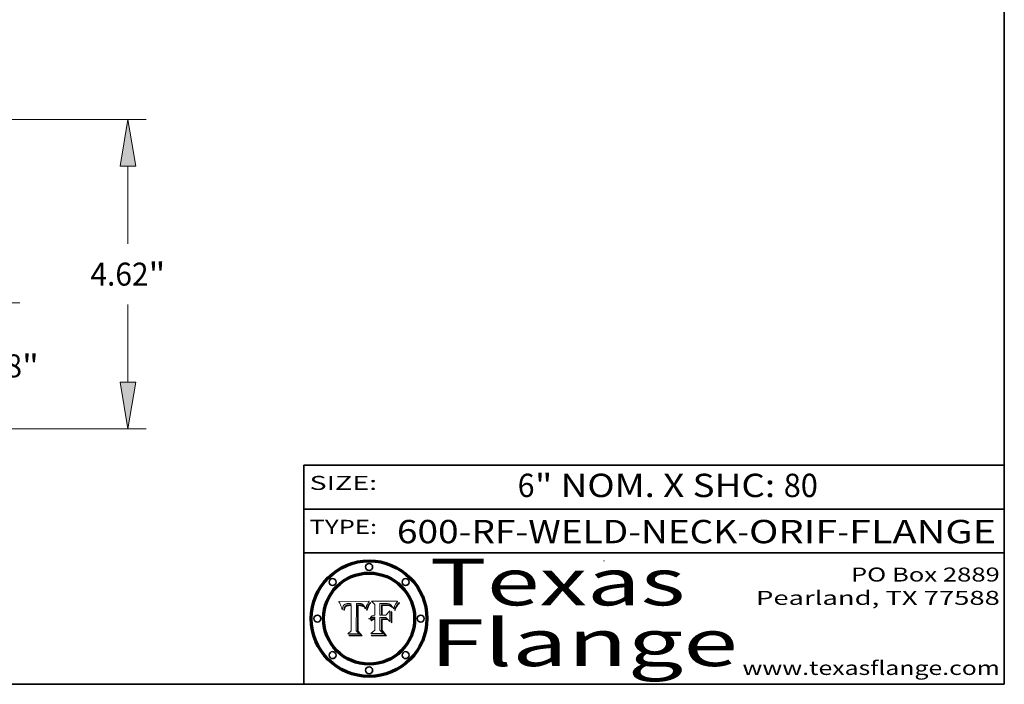
# Model space of a CAD drawing. Extents: x 0 to 10.8, y 0 to 8.2.
# Drawn here: x 6.5 to 10.8, y 0.2 to 3.1 of the extents above; entities that cross this region are included whole.
import ezdxf
from ezdxf.enums import TextEntityAlignment as Align

# ---------------------------------------------------------------- set-up
doc = ezdxf.new("R2010")
doc.units = 0
doc.header["$MEASUREMENT"] = 0
doc.layers.get('0').update_dxf_attribs({"lineweight": 13})
doc.layers.add('1', color=7, linetype='Continuous', lineweight=13)
doc.styles.get("Standard").update_dxf_attribs({"font": 'isocp.shx'})

# ---------------------------------------------------------------- blocks, each defined once
blk = doc.blocks.new('BLOCK1')
at = {"color": 7, "lineweight": 13, "ltscale": 0.03937}
for s, p, p2 in [('600-RF-WELD-NECK', (8.149056, 0.85386), (9.60602, 0.85386)), ('ORIF', (9.656756, 0.85386), (10.03416, 0.85386)), ('FLANGE', (10.084897, 0.85386), (10.714915, 0.85386)), ('-', (9.607544, 0.85386), (9.655232, 0.85386)), ('-', (10.035684, 0.85386), (10.083372, 0.85386))]:
    blk.add_text(s, height=0.1, dxfattribs=at).set_placement(p, p2, align=Align.FIT)
blk = doc.blocks.new('BLOCK2')
at = {"color": 7, "lineweight": 13, "ltscale": 0.03937}
for s, p, p2 in [('6', (8.666054, 1.051579), (8.738309, 1.051579)), ('" NOM. X SHC: ', (8.739832, 1.051579), (9.804009, 1.051579)), ('80', (9.805533, 1.051579), (9.951565, 1.051579))]:
    blk.add_text(s, height=0.1, dxfattribs=at).set_placement(p, p2, align=Align.FIT)
blk = doc.blocks.new('BLOCK3')
at = {"color": 7, "lineweight": 13, "ltscale": 0.03937}
for s, p, p2 in [('PO Box 2889', (10.093103, 0.689966), (10.730818, 0.689966)), ('Pearland, TX 77588', (9.686702, 0.589966), (10.730818, 0.589966)), ('www.texasflange.com', (9.628644, 0.289966), (10.730818, 0.289966))]:
    blk.add_text(s, height=0.06, dxfattribs=at).set_placement(p, p2, align=Align.FIT)
blk = doc.blocks.new('BLOCK4')
at = {"color": 7, "lineweight": 13, "ltscale": 0.03937}
for s, p, p2 in [('Texas', (8.289209, 0.587871), (9.383692, 0.587871)), ('Flange', (8.289209, 0.327871), (9.608945, 0.327871))]:
    blk.add_text(s, height=0.2, dxfattribs=at).set_placement(p, p2, align=Align.FIT)
blk = doc.blocks.new('BLOCK5')
at = {"color": 7, "lineweight": 5, "ltscale": 0.00324}
blk.add_line((8.029831, 0.605292), (7.900255, 0.604209), dxfattribs=at)
at = {"color": 7, "lineweight": 5, "ltscale": 0.000103}
blk.add_line((7.900255, 0.604209), (7.902151, 0.600546), dxfattribs=at)
at = {"color": 7, "lineweight": 5, "ltscale": 0.0001}
blk.add_line((7.902151, 0.600546), (7.903945, 0.596951), dxfattribs=at)
at = {"color": 7, "lineweight": 5, "ltscale": 9.8e-05}
blk.add_line((7.903945, 0.596951), (7.905638, 0.593424), dxfattribs=at)
at = {"color": 7, "lineweight": 5, "ltscale": 9.5e-05}
for p, q in [((7.905638, 0.593424), (7.907229, 0.589967)), ((7.913659, 0.573722), (7.915938, 0.570681))]:
    blk.add_line(p, q, dxfattribs=at)
at = {"color": 7, "lineweight": 5, "ltscale": 4.2e-05}
for p, q in [((7.922751, 0.58988), (7.924063, 0.590958)), ((7.921574, 0.588665), (7.922751, 0.58988)), ((7.925573, 0.574872), (7.926092, 0.57648)), ((7.933397, 0.587925), (7.931839, 0.587279)), ((7.936151, 0.585809), (7.937799, 0.586203)), ((8.00581, 0.589025), (8.006836, 0.587694)), ((8.019684, 0.586917), (8.020426, 0.588405))]:
    blk.add_line(p, q, dxfattribs=at)
at = {"color": 7, "lineweight": 5, "ltscale": 4.4e-05}
for p, q in [((7.924063, 0.590958), (7.92553, 0.591923)), ((8.029019, 0.60375), (8.029831, 0.605292)), ((8.006836, 0.587694), (8.007806, 0.586212)), ((8.018235, 0.583734), (8.018954, 0.58536))]:
    blk.add_line(p, q, dxfattribs=at)
at = {"color": 7, "lineweight": 5, "ltscale": 4.6e-05}
for p, q in [((7.92553, 0.591923), (7.927152, 0.592775)), ((7.924381, 0.579533), (7.923684, 0.577847)), ((8.017528, 0.582038), (8.018235, 0.583734))]:
    blk.add_line(p, q, dxfattribs=at)
at = {"color": 7, "lineweight": 5, "ltscale": 4.8e-05}
for p, q in [((7.927152, 0.592775), (7.92893, 0.593513)), ((7.923684, 0.577847), (7.923073, 0.576006)), ((7.924766, 0.571259), (7.92513, 0.573132)), ((7.939577, 0.586511), (7.941484, 0.58673))]:
    blk.add_line(p, q, dxfattribs=at)
at = {"color": 7, "lineweight": 5, "ltscale": 5.1e-05}
for p, q in [((7.92893, 0.593513), (7.930864, 0.594138)), ((7.944881, 0.595532), (7.946936, 0.595454)), ((7.924478, 0.569252), (7.924766, 0.571259)), ((7.941484, 0.58673), (7.943519, 0.58686)), ((8.015467, 0.576534), (8.016143, 0.578438))]:
    blk.add_line(p, q, dxfattribs=at)
at = {"color": 7, "lineweight": 5, "ltscale": 5.4e-05}
for p, q in [((7.930864, 0.594138), (7.932953, 0.594648)), ((7.949034, 0.595323), (7.951177, 0.595142)), ((7.924266, 0.567111), (7.924478, 0.569252)), ((7.943519, 0.58686), (7.945682, 0.586905)), ((8.014147, 0.572519), (8.014802, 0.574562))]:
    blk.add_line(p, q, dxfattribs=at)
at = {"color": 7, "lineweight": 5, "ltscale": 5.7e-05}
for p, q in [((7.932953, 0.594648), (7.9352, 0.595046)), ((7.943286, 0.589667), (7.941029, 0.589518)), ((8.012525, 0.574142), (8.014147, 0.572519))]:
    blk.add_line(p, q, dxfattribs=at)
at = {"color": 7, "lineweight": 5, "ltscale": 6e-05}
for p, q in [((7.9352, 0.595046), (7.9376, 0.595331)), ((7.945682, 0.589716), (7.943286, 0.589667))]:
    blk.add_line(p, q, dxfattribs=at)
at = {"color": 7, "lineweight": 5, "ltscale": 6.4e-05}
blk.add_line((7.9376, 0.595331), (7.940158, 0.5955), dxfattribs=at)
at = {"color": 7, "lineweight": 5, "ltscale": 6.8e-05}
blk.add_line((7.940158, 0.5955), (7.94287, 0.595557), dxfattribs=at)
at = {"color": 7, "lineweight": 5, "ltscale": 5e-05}
for p, q in [((7.94287, 0.595557), (7.944881, 0.595532)), ((7.917966, 0.58224), (7.918703, 0.584081)), ((7.938912, 0.589269), (7.936934, 0.588921)), ((8.008726, 0.584579), (8.009591, 0.582795))]:
    blk.add_line(p, q, dxfattribs=at)
at = {"color": 7, "lineweight": 5, "ltscale": 5.3e-05}
for p, q in [((7.946936, 0.595454), (7.949034, 0.595323)), ((7.941029, 0.589518), (7.938912, 0.589269)), ((8.009591, 0.582795), (8.010404, 0.580859))]:
    blk.add_line(p, q, dxfattribs=at)
at = {"color": 7, "lineweight": 5, "ltscale": 5.5e-05}
for p, q in [((7.951177, 0.595142), (7.953361, 0.594908)), ((7.988236, 0.595943), (7.990431, 0.595799)), ((7.916824, 0.578087), (7.917339, 0.580242)), ((7.922543, 0.574013), (7.922096, 0.571866))]:
    blk.add_line(p, q, dxfattribs=at)
at = {"color": 7, "lineweight": 5, "ltscale": 0.000136}
blk.add_line((7.953361, 0.594908), (7.952171, 0.589608), dxfattribs=at)
at = {"color": 7, "lineweight": 5, "ltscale": 0.002931}
blk.add_line((7.974885, 0.478313), (7.976183, 0.595557), dxfattribs=at)
at = {"color": 7, "lineweight": 5, "ltscale": 4.9e-05}
for p, q in [((7.976183, 0.595557), (7.97813, 0.595713)), ((7.97813, 0.595713), (7.980077, 0.595835)), ((7.980077, 0.595835), (7.982024, 0.59592)), ((7.982024, 0.59592), (7.983971, 0.595973)), ((7.983971, 0.595973), (7.985918, 0.595991)), ((7.992506, 0.595562), (7.994457, 0.595229)), ((8.016143, 0.578438), (8.01683, 0.580272))]:
    blk.add_line(p, q, dxfattribs=at)
at = {"color": 7, "lineweight": 5, "ltscale": 5.8e-05}
for p, q in [((7.985918, 0.595991), (7.988236, 0.595943)), ((7.922096, 0.571866), (7.921734, 0.569565))]:
    blk.add_line(p, q, dxfattribs=at)
at = {"color": 7, "lineweight": 5, "ltscale": 5.2e-05}
for p, q in [((7.990431, 0.595799), (7.992506, 0.595562)), ((7.917339, 0.580242), (7.917966, 0.58224)), ((7.923073, 0.576006), (7.922543, 0.574013)), ((8.014802, 0.574562), (8.015467, 0.576534))]:
    blk.add_line(p, q, dxfattribs=at)
at = {"color": 7, "lineweight": 5, "ltscale": 4.7e-05}
for p, q in [((7.994457, 0.595229), (7.996287, 0.5948)), ((7.918703, 0.584081), (7.919549, 0.585767)), ((7.936934, 0.588921), (7.935095, 0.588473)), ((8.007806, 0.586212), (8.008726, 0.584579)), ((8.01683, 0.580272), (8.017528, 0.582038))]:
    blk.add_line(p, q, dxfattribs=at)
at = {"color": 7, "lineweight": 5, "ltscale": 4.5e-05}
for p, q in [((7.996287, 0.5948), (7.997995, 0.594276)), ((7.919549, 0.585767), (7.920506, 0.587294)), ((7.92513, 0.573132), (7.925573, 0.574872)), ((7.935095, 0.588473), (7.933397, 0.587925)), ((7.937799, 0.586203), (7.939577, 0.586511))]:
    blk.add_line(p, q, dxfattribs=at)
at = {"color": 7, "lineweight": 5, "ltscale": 4.3e-05}
for p, q in [((7.997995, 0.594276), (7.99958, 0.593658)), ((7.920506, 0.587294), (7.921574, 0.588665)), ((7.92516, 0.581064), (7.924381, 0.579533)), ((8.018954, 0.58536), (8.019684, 0.586917))]:
    blk.add_line(p, q, dxfattribs=at)
at = {"color": 7, "lineweight": 5, "ltscale": 4.1e-05}
for p, q in [((7.99958, 0.593658), (8.001043, 0.592944)), ((7.926023, 0.582444), (7.92516, 0.581064))]:
    blk.add_line(p, q, dxfattribs=at)
at = {"color": 7, "lineweight": 5, "ltscale": 3.9e-05}
for p, q in [((8.001043, 0.592944), (8.002384, 0.592136)), ((7.926968, 0.58367), (7.926023, 0.582444))]:
    blk.add_line(p, q, dxfattribs=at)
at = {"color": 7, "lineweight": 5, "ltscale": 3.8e-05}
for p, q in [((8.002384, 0.592136), (8.003601, 0.591231)), ((8.003601, 0.591231), (8.004733, 0.590204)), ((7.930418, 0.586532), (7.929138, 0.585687)), ((7.93324, 0.584759), (7.93463, 0.585327))]:
    blk.add_line(p, q, dxfattribs=at)
at = {"color": 7, "lineweight": 5, "ltscale": 0.0004}
blk.add_line((8.021177, 0.589826), (8.029019, 0.60375), dxfattribs=at)
at = {"color": 7, "lineweight": 5, "ltscale": 9.3e-05}
blk.add_line((7.907229, 0.589967), (7.908719, 0.58658), dxfattribs=at)
at = {"color": 7, "lineweight": 5, "ltscale": 9e-05}
blk.add_line((7.908719, 0.58658), (7.910106, 0.583262), dxfattribs=at)
at = {"color": 7, "lineweight": 5, "ltscale": 8.7e-05}
blk.add_line((7.910106, 0.583262), (7.911392, 0.580013), dxfattribs=at)
at = {"color": 7, "lineweight": 5, "ltscale": 8.5e-05}
blk.add_line((7.911392, 0.580013), (7.912577, 0.576833), dxfattribs=at)
at = {"color": 7, "lineweight": 5, "ltscale": 8.2e-05}
blk.add_line((7.912577, 0.576833), (7.913659, 0.573722), dxfattribs=at)
at = {"color": 7, "lineweight": 5, "ltscale": 6.6e-05}
blk.add_line((7.915938, 0.570681), (7.916123, 0.573306), dxfattribs=at)
at = {"color": 7, "lineweight": 5, "ltscale": 6.2e-05}
for p, q in [((7.916123, 0.573306), (7.916418, 0.575775)), ((7.921734, 0.569565), (7.921454, 0.567111)), ((8.011871, 0.576531), (8.012525, 0.574142))]:
    blk.add_line(p, q, dxfattribs=at)
at = {"color": 7, "lineweight": 5, "ltscale": 5.9e-05}
for p, q in [((7.916418, 0.575775), (7.916824, 0.578087)), ((8.011163, 0.578771), (8.011871, 0.576531))]:
    blk.add_line(p, q, dxfattribs=at)
at = {"color": 7, "lineweight": 5, "ltscale": 7e-05}
blk.add_line((7.921454, 0.567111), (7.924266, 0.567111), dxfattribs=at)
at = {"color": 7, "lineweight": 5, "ltscale": 7.7e-05}
blk.add_line((7.926092, 0.57648), (7.92736, 0.579297), dxfattribs=at)
at = {"color": 7, "lineweight": 5, "ltscale": 7.4e-05}
blk.add_line((7.929138, 0.585687), (7.926968, 0.58367), dxfattribs=at)
at = {"color": 7, "lineweight": 5, "ltscale": 6.9e-05}
for p, q in [((7.92736, 0.579297), (7.928935, 0.581582)), ((7.930843, 0.583356), (7.93324, 0.584759))]:
    blk.add_line(p, q, dxfattribs=at)
at = {"color": 7, "lineweight": 5, "ltscale": 6.5e-05}
blk.add_line((7.928935, 0.581582), (7.930843, 0.583356), dxfattribs=at)
at = {"color": 7, "lineweight": 5, "ltscale": 4e-05}
for p, q in [((7.931839, 0.587279), (7.930418, 0.586532)), ((7.93463, 0.585327), (7.936151, 0.585809)), ((8.004733, 0.590204), (8.00581, 0.589025)), ((8.020426, 0.588405), (8.021177, 0.589826))]:
    blk.add_line(p, q, dxfattribs=at)
at = {"color": 7, "lineweight": 5, "ltscale": 0.000162}
blk.add_line((7.952171, 0.589608), (7.945682, 0.589716), dxfattribs=at)
at = {"color": 7, "lineweight": 5, "ltscale": 0.000192}
blk.add_line((7.945682, 0.586905), (7.953361, 0.586796), dxfattribs=at)
at = {"color": 7, "lineweight": 5, "ltscale": 0.00269}
blk.add_line((7.953361, 0.586796), (7.953361, 0.479178), dxfattribs=at)
at = {"color": 7, "lineweight": 5, "ltscale": 5.6e-05}
blk.add_line((8.010404, 0.580859), (8.011163, 0.578771), dxfattribs=at)
at = {"color": 7, "lineweight": 5, "ltscale": 0.000493}
blk.add_line((7.953361, 0.479178), (7.93822, 0.466523), dxfattribs=at)
at = {"color": 7, "lineweight": 5, "ltscale": 0.001236}
blk.add_line((7.93822, 0.466523), (7.987647, 0.466523), dxfattribs=at)
at = {"color": 7, "lineweight": 5, "ltscale": 0.000434}
blk.add_line((7.987647, 0.466523), (7.974885, 0.478313), dxfattribs=at)
blk = doc.blocks.new('BLOCK6')
at = {"color": 7, "lineweight": 5, "ltscale": 0.000505}
blk.add_line((8.03978, 0.605292), (8.054382, 0.591339), dxfattribs=at)
at = {"color": 7, "lineweight": 5, "ltscale": 0.002807}
blk.add_line((8.152051, 0.605292), (8.03978, 0.605292), dxfattribs=at)
at = {"color": 7, "lineweight": 5, "ltscale": 0.001141}
blk.add_line((8.054382, 0.591339), (8.054382, 0.545696), dxfattribs=at)
at = {"color": 7, "lineweight": 5, "ltscale": 0.001265}
blk.add_line((8.076014, 0.545696), (8.076014, 0.596315), dxfattribs=at)
at = {"color": 7, "lineweight": 5, "ltscale": 0.0001}
blk.add_line((8.076014, 0.596315), (8.080016, 0.596207), dxfattribs=at)
at = {"color": 7, "lineweight": 5, "ltscale": 0.000262}
blk.add_line((8.080016, 0.596207), (8.090507, 0.596099), dxfattribs=at)
at = {"color": 7, "lineweight": 5, "ltscale": 7.8e-05}
for p, q in [((8.085749, 0.590474), (8.082612, 0.590366)), ((8.117954, 0.587933), (8.115029, 0.588965))]:
    blk.add_line(p, q, dxfattribs=at)
at = {"color": 7, "lineweight": 5, "ltscale": 0.001117}
blk.add_line((8.082612, 0.590366), (8.082612, 0.545696), dxfattribs=at)
at = {"color": 7, "lineweight": 5, "ltscale": 6.8e-05}
for p, q in [((8.088465, 0.590591), (8.085749, 0.590474)), ((8.122807, 0.58518), (8.120546, 0.586671))]:
    blk.add_line(p, q, dxfattribs=at)
at = {"color": 7, "lineweight": 5, "ltscale": 7e-05}
for p, q in [((8.091251, 0.590682), (8.088465, 0.590591)), ((8.130044, 0.580736), (8.131463, 0.578313))]:
    blk.add_line(p, q, dxfattribs=at)
at = {"color": 7, "lineweight": 5, "ltscale": 0.000154}
blk.add_line((8.090507, 0.596099), (8.096672, 0.596207), dxfattribs=at)
at = {"color": 7, "lineweight": 5, "ltscale": 7.1e-05}
for p, q in [((8.094107, 0.590747), (8.091251, 0.590682)), ((8.102909, 0.596033), (8.10574, 0.595817)), ((8.113329, 0.586844), (8.116087, 0.586202)), ((8.140617, 0.587735), (8.14189, 0.590261))]:
    blk.add_line(p, q, dxfattribs=at)
at = {"color": 7, "lineweight": 5, "ltscale": 7.3e-05}
blk.add_line((8.097032, 0.590786), (8.094107, 0.590747), dxfattribs=at)
at = {"color": 7, "lineweight": 5, "ltscale": 8e-05}
for p, q in [((8.096672, 0.596207), (8.099887, 0.596163)), ((8.054382, 0.545696), (8.051189, 0.545309))]:
    blk.add_line(p, q, dxfattribs=at)
at = {"color": 7, "lineweight": 5, "ltscale": 7.5e-05}
for p, q in [((8.100026, 0.590798), (8.097032, 0.590786)), ((8.131463, 0.578313), (8.132887, 0.575682))]:
    blk.add_line(p, q, dxfattribs=at)
at = {"color": 7, "lineweight": 5, "ltscale": 7.6e-05}
for p, q in [((8.099887, 0.596163), (8.102909, 0.596033)), ((8.051189, 0.545309), (8.048231, 0.544665))]:
    blk.add_line(p, q, dxfattribs=at)
at = {"color": 7, "lineweight": 5, "ltscale": 0.000106}
blk.add_line((8.104273, 0.590684), (8.100026, 0.590798), dxfattribs=at)
at = {"color": 7, "lineweight": 5, "ltscale": 9.8e-05}
blk.add_line((8.108189, 0.59034), (8.104273, 0.590684), dxfattribs=at)
at = {"color": 7, "lineweight": 5, "ltscale": 6.6e-05}
for p, q in [((8.10574, 0.595817), (8.108379, 0.595514)), ((8.118538, 0.585356), (8.120915, 0.584246)), ((8.128628, 0.582951), (8.130044, 0.580736)), ((8.03873, 0.539544), (8.036938, 0.537626)), ((8.040755, 0.541208), (8.03873, 0.539544))]:
    blk.add_line(p, q, dxfattribs=at)
at = {"color": 7, "lineweight": 5, "ltscale": 9.1e-05}
blk.add_line((8.111775, 0.589767), (8.108189, 0.59034), dxfattribs=at)
at = {"color": 7, "lineweight": 5, "ltscale": 6.2e-05}
blk.add_line((8.108379, 0.595514), (8.110827, 0.595125), dxfattribs=at)
at = {"color": 7, "lineweight": 5, "ltscale": 5.8e-05}
for p, q in [((8.110827, 0.595125), (8.113085, 0.594648)), ((8.090491, 0.587792), (8.092805, 0.5879)), ((8.134311, 0.572844), (8.135177, 0.575007))]:
    blk.add_line(p, q, dxfattribs=at)
at = {"color": 7, "lineweight": 5, "ltscale": 5.4e-05}
for p, q in [((8.113085, 0.594648), (8.11515, 0.594086)), ((8.150747, 0.603555), (8.152051, 0.605292)), ((8.033725, 0.528606), (8.035222, 0.530168))]:
    blk.add_line(p, q, dxfattribs=at)
at = {"color": 7, "lineweight": 5, "ltscale": 5e-05}
for p, q in [((8.11515, 0.594086), (8.117024, 0.593438)), ((8.106191, 0.5877), (8.108179, 0.58754)), ((8.049152, 0.536744), (8.051138, 0.536826))]:
    blk.add_line(p, q, dxfattribs=at)
at = {"color": 7, "lineweight": 5, "ltscale": 4.6e-05}
for p, q in [((8.117024, 0.593438), (8.118707, 0.592701)), ((8.121594, 0.59091), (8.122994, 0.589734)), ((8.1473, 0.598802), (8.148372, 0.600311)), ((8.138474, 0.583019), (8.13922, 0.584714)), ((8.039021, 0.52592), (8.037725, 0.524604)), ((8.048522, 0.530904), (8.046733, 0.53042))]:
    blk.add_line(p, q, dxfattribs=at)
at = {"color": 7, "lineweight": 5, "ltscale": 4.3e-05}
for p, q in [((8.118707, 0.592701), (8.120198, 0.591881)), ((8.120198, 0.591881), (8.121594, 0.59091)), ((8.110031, 0.587343), (8.111747, 0.587112)), ((8.13922, 0.584714), (8.139935, 0.586286))]:
    blk.add_line(p, q, dxfattribs=at)
at = {"color": 7, "lineweight": 5, "ltscale": 6.1e-05}
for p, q in [((8.14189, 0.590261), (8.143089, 0.592394)), ((8.127215, 0.584958), (8.128628, 0.582951))]:
    blk.add_line(p, q, dxfattribs=at)
at = {"color": 7, "lineweight": 5, "ltscale": 6.9e-05}
for p, q in [((8.143089, 0.592394), (8.144543, 0.594729)), ((8.123219, 0.582873), (8.125449, 0.581235)), ((8.03538, 0.535451), (8.034058, 0.533022)), ((8.045504, 0.543768), (8.043013, 0.542615))]:
    blk.add_line(p, q, dxfattribs=at)
at = {"color": 7, "lineweight": 5, "ltscale": 3.8e-05}
blk.add_line((8.144543, 0.594729), (8.145386, 0.596012), dxfattribs=at)
at = {"color": 7, "lineweight": 5, "ltscale": 4.1e-05}
for p, q in [((8.145386, 0.596012), (8.146304, 0.597369)), ((8.042372, 0.524592), (8.04373, 0.525533)), ((8.04373, 0.525533), (8.045129, 0.526349)), ((8.051138, 0.536826), (8.052773, 0.536748)), ((8.052737, 0.528543), (8.054382, 0.528606))]:
    blk.add_line(p, q, dxfattribs=at)
at = {"color": 7, "lineweight": 5, "ltscale": 4.4e-05}
for p, q in [((8.146304, 0.597369), (8.1473, 0.598802)), ((8.03978, 0.522333), (8.041057, 0.523526))]:
    blk.add_line(p, q, dxfattribs=at)
at = {"color": 7, "lineweight": 5, "ltscale": 4.9e-05}
for p, q in [((8.148372, 0.600311), (8.149522, 0.601895)), ((8.094938, 0.587964), (8.09689, 0.587987)), ((8.122994, 0.589734), (8.124398, 0.58835)), ((8.137697, 0.581201), (8.138474, 0.583019)), ((8.038381, 0.532799), (8.04004, 0.533868)), ((8.047222, 0.536498), (8.049152, 0.536744)), ((8.052347, 0.531458), (8.050394, 0.531249))]:
    blk.add_line(p, q, dxfattribs=at)
at = {"color": 7, "lineweight": 5, "ltscale": 5.2e-05}
for p, q in [((8.149522, 0.601895), (8.150747, 0.603555)), ((8.035222, 0.530168), (8.036774, 0.531566))]:
    blk.add_line(p, q, dxfattribs=at)
at = {"color": 7, "lineweight": 5, "ltscale": 6.7e-05}
for p, q in [((8.085316, 0.587445), (8.087994, 0.58764)), ((8.120915, 0.584246), (8.123219, 0.582873)), ((8.036938, 0.537626), (8.03538, 0.535451)), ((8.043013, 0.542615), (8.040755, 0.541208))]:
    blk.add_line(p, q, dxfattribs=at)
at = {"color": 7, "lineweight": 5, "ltscale": 0.001044}
blk.add_line((8.085316, 0.545696), (8.085316, 0.587445), dxfattribs=at)
at = {"color": 7, "lineweight": 5, "ltscale": 6.3e-05}
for p, q in [((8.087994, 0.58764), (8.090491, 0.587792)), ((8.09689, 0.587987), (8.099417, 0.587969)), ((8.126338, 0.581511), (8.124737, 0.583461)), ((8.127607, 0.579333), (8.126338, 0.581511))]:
    blk.add_line(p, q, dxfattribs=at)
at = {"color": 7, "lineweight": 5, "ltscale": 5.3e-05}
for p, q in [((8.092805, 0.5879), (8.094938, 0.587964)), ((8.104068, 0.587826), (8.106191, 0.5877)), ((8.124398, 0.58835), (8.125804, 0.586758)), ((8.136889, 0.57926), (8.137697, 0.581201))]:
    blk.add_line(p, q, dxfattribs=at)
at = {"color": 7, "lineweight": 5, "ltscale": 6e-05}
blk.add_line((8.099417, 0.587969), (8.101811, 0.587915), dxfattribs=at)
at = {"color": 7, "lineweight": 5, "ltscale": 0.000629}
blk.add_line((8.118953, 0.563975), (8.101647, 0.545696), dxfattribs=at)
at = {"color": 7, "lineweight": 5, "ltscale": 5.6e-05}
for p, q in [((8.101811, 0.587915), (8.104068, 0.587826)), ((8.136049, 0.577196), (8.136889, 0.57926))]:
    blk.add_line(p, q, dxfattribs=at)
at = {"color": 7, "lineweight": 5, "ltscale": 4.7e-05}
for p, q in [((8.108179, 0.58754), (8.110031, 0.587343)), ((8.032967, 0.530337), (8.033725, 0.528606))]:
    blk.add_line(p, q, dxfattribs=at)
at = {"color": 7, "lineweight": 5, "ltscale": 4e-05}
for p, q in [((8.111747, 0.587112), (8.113329, 0.586844)), ((8.139935, 0.586286), (8.140617, 0.587735)), ((8.045129, 0.526349), (8.046567, 0.527039)), ((8.046567, 0.527039), (8.048048, 0.527603)), ((8.048048, 0.527603), (8.049571, 0.528042)), ((8.049571, 0.528042), (8.051134, 0.528356)), ((8.051134, 0.528356), (8.052737, 0.528543)), ((8.052773, 0.536748), (8.054382, 0.53661))]:
    blk.add_line(p, q, dxfattribs=at)
at = {"color": 7, "lineweight": 5, "ltscale": 8.4e-05}
blk.add_line((8.115029, 0.588965), (8.111775, 0.589767), dxfattribs=at)
at = {"color": 7, "lineweight": 5, "ltscale": 6.5e-05}
for p, q in [((8.116087, 0.586202), (8.118538, 0.585356)), ((8.124737, 0.583461), (8.122807, 0.58518))]:
    blk.add_line(p, q, dxfattribs=at)
at = {"color": 7, "lineweight": 5, "ltscale": 7.2e-05}
for p, q in [((8.120546, 0.586671), (8.117954, 0.587933)), ((8.125449, 0.581235), (8.127607, 0.579333)), ((8.034058, 0.533022), (8.032967, 0.530337)), ((8.048231, 0.544665), (8.045504, 0.543768))]:
    blk.add_line(p, q, dxfattribs=at)
at = {"color": 7, "lineweight": 5, "ltscale": 0.001133}
blk.add_line((8.118953, 0.518655), (8.118953, 0.563975), dxfattribs=at)
at = {"color": 7, "lineweight": 5, "ltscale": 5.7e-05}
blk.add_line((8.125804, 0.586758), (8.127215, 0.584958), dxfattribs=at)
at = {"color": 7, "lineweight": 5, "ltscale": 7.9e-05}
blk.add_line((8.132887, 0.575682), (8.134311, 0.572844), dxfattribs=at)
at = {"color": 7, "lineweight": 5, "ltscale": 5.9e-05}
blk.add_line((8.135177, 0.575007), (8.136049, 0.577196), dxfattribs=at)
at = {"color": 7, "lineweight": 5, "ltscale": 5.1e-05}
for p, q in [((8.036774, 0.531566), (8.038381, 0.532799)), ((8.054382, 0.531527), (8.052347, 0.531458))]:
    blk.add_line(p, q, dxfattribs=at)
at = {"color": 7, "lineweight": 5, "ltscale": 7.7e-05}
blk.add_line((8.037725, 0.524604), (8.03978, 0.522333), dxfattribs=at)
at = {"color": 7, "lineweight": 5, "ltscale": 4.5e-05}
for p, q in [((8.0404, 0.527097), (8.039021, 0.52592)), ((8.041859, 0.528135), (8.0404, 0.527097)), ((8.043403, 0.529035), (8.041859, 0.528135)), ((8.045027, 0.529796), (8.043403, 0.529035)), ((8.046733, 0.53042), (8.045027, 0.529796))]:
    blk.add_line(p, q, dxfattribs=at)
at = {"color": 7, "lineweight": 5, "ltscale": 4.8e-05}
for p, q in [((8.04004, 0.533868), (8.041754, 0.534771)), ((8.041754, 0.534771), (8.043522, 0.535512)), ((8.043522, 0.535512), (8.045345, 0.536087)), ((8.045345, 0.536087), (8.047222, 0.536498)), ((8.050394, 0.531249), (8.048522, 0.530904))]:
    blk.add_line(p, q, dxfattribs=at)
at = {"color": 7, "lineweight": 5, "ltscale": 4.2e-05}
blk.add_line((8.041057, 0.523526), (8.042372, 0.524592), dxfattribs=at)
at = {"color": 7, "lineweight": 5, "ltscale": 0.000127}
blk.add_line((8.054382, 0.53661), (8.054382, 0.531527), dxfattribs=at)
at = {"color": 7, "lineweight": 5, "ltscale": 0.001163}
blk.add_line((8.054382, 0.528606), (8.054382, 0.482097), dxfattribs=at)
at = {"color": 7, "lineweight": 5, "ltscale": 0.000165}
blk.add_line((8.082612, 0.545696), (8.076014, 0.545696), dxfattribs=at)
at = {"color": 7, "lineweight": 5, "ltscale": 0.001363}
blk.add_line((8.076014, 0.482097), (8.076014, 0.53661), dxfattribs=at)
at = {"color": 7, "lineweight": 5, "ltscale": 0.000619}
blk.add_line((8.076014, 0.53661), (8.100782, 0.53661), dxfattribs=at)
at = {"color": 7, "lineweight": 5, "ltscale": 0.000408}
blk.add_line((8.101647, 0.545696), (8.085316, 0.545696), dxfattribs=at)
at = {"color": 7, "lineweight": 5, "ltscale": 0.000639}
blk.add_line((8.100782, 0.53661), (8.118953, 0.518655), dxfattribs=at)
at = {"color": 7, "lineweight": 5, "ltscale": 0.000564}
blk.add_line((8.054382, 0.482097), (8.036753, 0.468038), dxfattribs=at)
at = {"color": 7, "lineweight": 5, "ltscale": 0.001328}
blk.add_line((8.036753, 0.468038), (8.089859, 0.468038), dxfattribs=at)
at = {"color": 7, "lineweight": 5, "ltscale": 0.000493}
blk.add_line((8.089859, 0.468038), (8.076014, 0.482097), dxfattribs=at)
blk = doc.blocks.new('BLOCK23')
at = {"color": 7, "lineweight": 13, "ltscale": 0.010029}
for p, q in [((10.449989, 2.827893), (10.449989, 3.22906)), ((10.449989, -0.84906), (10.449989, -0.447893))]:
    blk.add_line(p, q, dxfattribs=at)
at = {"color": 7, "lineweight": 13, "ltscale": 0.03937}
for p, q in [((7.274765, 2.13), (10.724754, 2.13)), ((7.274765, 0.25), (10.724754, 0.25))]:
    blk.add_line(p, q, dxfattribs=at)
for points in [[(10.333674, 2.827893), (10.449989, 2.13), (10.566304, 2.827893)], [(10.566304, -0.447893), (10.449989, 0.25), (10.333674, -0.447893)]]:
    blk.add_lwpolyline(points, close=True, dxfattribs=at)
for points in [[(10.333674, 2.827893), (10.449989, 2.13), (10.333674, 2.827893), (10.566304, 2.827893)], [(10.566304, -0.447893), (10.449989, 0.25), (10.566304, -0.447893), (10.333674, -0.447893)]]:
    blk.add_solid(points, dxfattribs=at)
for s, p, p2 in [('1.88', (9.889771, 1.018272), (10.758338, 1.018272)), ('"', (10.758338, 1.018272), (11.010206, 1.018272))]:
    blk.add_text(s, height=0.343456, dxfattribs=at).set_placement(p, p2, align=Align.FIT)
blk = doc.blocks.new('BLOCK24')
at = {"color": 7, "lineweight": 13, "ltscale": 0.03937}
for p, q in [((3.234005, 4.87), (12.615979, 4.87)), ((12.341214, 3.010889), (12.341214, 4.172106)), ((12.341214, 0.947893), (12.341214, 2.109111)), ((7.274765, 0.25), (12.615979, 0.25))]:
    blk.add_line(p, q, dxfattribs=at)
for points in [[(12.457529, 4.172106), (12.341214, 4.87), (12.224898, 4.172106)], [(12.224898, 0.947893), (12.341214, 0.25), (12.457529, 0.947893)]]:
    blk.add_lwpolyline(points, close=True, dxfattribs=at)
for points in [[(12.457529, 4.172106), (12.341214, 4.87), (12.457529, 4.172106), (12.224898, 4.172106)], [(12.224898, 0.947893), (12.341214, 0.25), (12.224898, 0.947893), (12.457529, 0.947893)]]:
    blk.add_solid(points, dxfattribs=at)
for s, p, p2 in [('4.62', (11.780997, 2.388272), (12.649564, 2.388272)), ('"', (12.649564, 2.388272), (12.901432, 2.388272))]:
    blk.add_text(s, height=0.343456, dxfattribs=at).set_placement(p, p2, align=Align.FIT)

msp = doc.modelspace()

# ---------------------------------------------------------------- linework, layer by layer
at = {"color": 7, "lineweight": 13, "ltscale": 0.03937}
for points in [[(8.0298, 0.6053), (8.029, 0.6038), (8.0212, 0.5898), (8.0204, 0.5884), (8.0197, 0.5869), (8.019, 0.5854), (8.0182, 0.5837), (8.0175, 0.582), (8.0168, 0.5803), (8.0161, 0.5784), (8.0155, 0.5765), (8.0148, 0.5746), (8.0141, 0.5725), (8.0125, 0.5741), (8.0119, 0.5765), (8.0112, 0.5788), (8.0104, 0.5809), (8.0096, 0.5828), (8.0087, 0.5846), (8.0078, 0.5862), (8.0068, 0.5877), (8.0058, 0.589), (8.0047, 0.5902), (8.0036, 0.5912), (8.0024, 0.5921), (8.001, 0.5929), (7.9996, 0.5937), (7.998, 0.5943), (7.9963, 0.5948), (7.9945, 0.5952), (7.9925, 0.5956), (7.9904, 0.5958), (7.9882, 0.5959), (7.9859, 0.596), (7.984, 0.596), (7.982, 0.5959), (7.9801, 0.5958), (7.9781, 0.5957), (7.9762, 0.5956), (7.9749, 0.4783), (7.9876, 0.4665), (7.9382, 0.4665), (7.9534, 0.4792), (7.9534, 0.5868), (7.9457, 0.5869), (7.9435, 0.5869), (7.9415, 0.5867), (7.9396, 0.5865), (7.9378, 0.5862), (7.9362, 0.5858), (7.9346, 0.5853), (7.9332, 0.5848), (7.9308, 0.5834), (7.9289, 0.5816), (7.9274, 0.5793), (7.9261, 0.5765), (7.9256, 0.5749), (7.9251, 0.5731), (7.9248, 0.5713), (7.9245, 0.5693), (7.9243, 0.5671), (7.9215, 0.5671), (7.9217, 0.5696), (7.9221, 0.5719), (7.9225, 0.574), (7.9231, 0.576), (7.9237, 0.5778), (7.9244, 0.5795), (7.9252, 0.5811), (7.926, 0.5824), (7.927, 0.5837), (7.9291, 0.5857), (7.9304, 0.5865), (7.9318, 0.5873), (7.9334, 0.5879), (7.9351, 0.5885), (7.9369, 0.5889), (7.9389, 0.5893), (7.941, 0.5895), (7.9433, 0.5897), (7.9457, 0.5897), (7.9522, 0.5896), (7.9534, 0.5949), (7.9512, 0.5951), (7.949, 0.5953), (7.9469, 0.5955), (7.9449, 0.5955), (7.9429, 0.5956), (7.9402, 0.5955), (7.9376, 0.5953), (7.9352, 0.595), (7.933, 0.5946), (7.9309, 0.5941), (7.9289, 0.5935), (7.9272, 0.5928), (7.9255, 0.5919), (7.9241, 0.591), (7.9228, 0.5899), (7.9216, 0.5887), (7.9205, 0.5873), (7.9195, 0.5858), (7.9187, 0.5841), (7.918, 0.5822), (7.9173, 0.5802), (7.9168, 0.5781), (7.9164, 0.5758), (7.9161, 0.5733), (7.9159, 0.5707), (7.9137, 0.5737), (7.9126, 0.5768), (7.9114, 0.58), (7.9101, 0.5833), (7.9087, 0.5866), (7.9072, 0.59), (7.9056, 0.5934), (7.9039, 0.597), (7.9022, 0.6005), (7.9003, 0.6042)], [(8.0366, 0.5985), (8.0351, 0.5964), (8.0336, 0.5942), (8.0321, 0.5916), (8.0306, 0.5889), (8.029, 0.5858), (8.0274, 0.5825), (8.0258, 0.579), (8.0242, 0.5752), (8.0226, 0.5712), (8.021, 0.5669), (8.0181, 0.5679), (8.0201, 0.5732), (8.0217, 0.5773), (8.0232, 0.581), (8.0248, 0.5846), (8.0263, 0.5878), (8.0279, 0.5908), (8.0294, 0.5935), (8.0309, 0.5959), (8.0324, 0.5981), (8.0339, 0.6)], [(8.0398, 0.6053), (8.1521, 0.6053), (8.1507, 0.6036), (8.1495, 0.6019), (8.1484, 0.6003), (8.1473, 0.5988), (8.1463, 0.5974), (8.1454, 0.596), (8.1445, 0.5947), (8.1431, 0.5924), (8.1419, 0.5903), (8.1406, 0.5877), (8.1399, 0.5863), (8.1392, 0.5847), (8.1385, 0.583), (8.1377, 0.5812), (8.1369, 0.5793), (8.136, 0.5772), (8.1352, 0.575), (8.1343, 0.5728), (8.1329, 0.5757), (8.1315, 0.5783), (8.13, 0.5807), (8.1286, 0.583), (8.1272, 0.585), (8.1258, 0.5868), (8.1244, 0.5884), (8.123, 0.5897), (8.1216, 0.5909), (8.1202, 0.5919), (8.1187, 0.5927), (8.117, 0.5934), (8.1151, 0.5941), (8.1131, 0.5946), (8.1108, 0.5951), (8.1084, 0.5955), (8.1057, 0.5958), (8.1029, 0.596), (8.0999, 0.5962), (8.0967, 0.5962), (8.0905, 0.5961), (8.08, 0.5962), (8.076, 0.5963), (8.076, 0.5457), (8.0826, 0.5457), (8.0826, 0.5904), (8.0857, 0.5905), (8.0885, 0.5906), (8.0913, 0.5907), (8.0941, 0.5907), (8.097, 0.5908), (8.1, 0.5908), (8.1043, 0.5907), (8.1082, 0.5903), (8.1118, 0.5898), (8.115, 0.589), (8.118, 0.5879), (8.1205, 0.5867), (8.1228, 0.5852), (8.1247, 0.5835), (8.1263, 0.5815), (8.1276, 0.5793), (8.1254, 0.5812), (8.1232, 0.5829), (8.1209, 0.5842), (8.1185, 0.5854), (8.1161, 0.5862), (8.1133, 0.5868), (8.1117, 0.5871), (8.11, 0.5873), (8.1082, 0.5875), (8.1062, 0.5877), (8.1041, 0.5878), (8.1018, 0.5879), (8.0994, 0.588), (8.0969, 0.588), (8.0949, 0.588), (8.0928, 0.5879), (8.0905, 0.5878), (8.088, 0.5876), (8.0853, 0.5874), (8.0853, 0.5457), (8.1016, 0.5457), (8.119, 0.564), (8.119, 0.5187), (8.1008, 0.5366), (8.076, 0.5366), (8.076, 0.4821), (8.0899, 0.468), (8.0368, 0.468), (8.0544, 0.4821), (8.0544, 0.5286), (8.0527, 0.5285), (8.0511, 0.5284), (8.0496, 0.528), (8.048, 0.5276), (8.0466, 0.527), (8.0451, 0.5263), (8.0437, 0.5255), (8.0424, 0.5246), (8.0411, 0.5235), (8.0398, 0.5223), (8.0377, 0.5246), (8.039, 0.5259), (8.0404, 0.5271), (8.0419, 0.5281), (8.0434, 0.529), (8.045, 0.5298), (8.0467, 0.5304), (8.0485, 0.5309), (8.0504, 0.5312), (8.0523, 0.5315), (8.0544, 0.5315), (8.0544, 0.5366), (8.0528, 0.5367), (8.0511, 0.5368), (8.0492, 0.5367), (8.0472, 0.5365), (8.0453, 0.5361), (8.0435, 0.5355), (8.0418, 0.5348), (8.04, 0.5339), (8.0384, 0.5328), (8.0368, 0.5316), (8.0352, 0.5302), (8.0337, 0.5286), (8.033, 0.5303), (8.0341, 0.533), (8.0354, 0.5355), (8.0369, 0.5376), (8.0387, 0.5395), (8.0408, 0.5412), (8.043, 0.5426), (8.0455, 0.5438), (8.0482, 0.5447), (8.0512, 0.5453), (8.0544, 0.5457), (8.0544, 0.5913)], [(8.1603, 0.5987), (8.1573, 0.5951), (8.1545, 0.5916), (8.152, 0.5881), (8.1497, 0.5847), (8.1477, 0.5814), (8.1458, 0.5781), (8.1442, 0.5749), (8.1429, 0.5717), (8.1417, 0.5686), (8.1408, 0.5656), (8.1385, 0.5671), (8.1395, 0.5705), (8.1406, 0.5739), (8.142, 0.5773), (8.1437, 0.5806), (8.1455, 0.584), (8.1476, 0.5873), (8.15, 0.5906), (8.1525, 0.5939), (8.1553, 0.5972), (8.1583, 0.6005)], [(8.0078, 0.5816), (8.0061, 0.5826), (8.0043, 0.5836), (8.0025, 0.5844), (8.0007, 0.5851), (7.9987, 0.5857), (7.9968, 0.5861), (7.9947, 0.5865), (7.9926, 0.5868), (7.9905, 0.587), (7.9883, 0.587), (7.9868, 0.587), (7.9852, 0.5869), (7.9836, 0.5868), (7.9835, 0.478), (8.0007, 0.4577), (7.9455, 0.4577), (7.943, 0.4606), (7.9948, 0.4606), (7.9803, 0.4771), (7.9803, 0.5898), (7.9861, 0.5899), (7.9882, 0.5899), (7.9901, 0.5899), (7.9919, 0.5898), (7.9935, 0.5897), (7.9951, 0.5895), (7.9978, 0.5891), (8.0001, 0.5886), (8.0019, 0.5879), (8.0035, 0.587), (8.0049, 0.5858), (8.0062, 0.5843), (8.0073, 0.5826)], [(8.1268, 0.5602), (8.1268, 0.5135), (8.124, 0.5151), (8.124, 0.5618)], [(8.1075, 0.5275), (8.0853, 0.5275), (8.0853, 0.4812), (8.1044, 0.4577), (8.0417, 0.4577), (8.039, 0.4606), (8.0983, 0.4606), (8.0826, 0.4799), (8.0826, 0.5304), (8.1044, 0.5304)]]:
    msp.add_lwpolyline(points, close=True, dxfattribs=at)
at = {"color": 7, "lineweight": 70, "ltscale": 0.03937}
for radius in [0.2475, 0.195]:
    msp.add_circle((8.0298, 0.5312), radius, dxfattribs=at)
at = {"color": 7, "lineweight": 35, "ltscale": 0.03937}
for centre in [(8.0298, 0.7525), (7.8733, 0.6877), (8.1862, 0.6877), (7.8085, 0.5312), (8.251, 0.5312), (7.8733, 0.3748), (8.1862, 0.3748), (8.0298, 0.31)]:
    msp.add_circle(centre, 0.015, dxfattribs=at)
at = {"color": 7, "lineweight": 5, "ltscale": 0.03937}
msp.add_point((8.0298, 0.5312), dxfattribs=at)
at = {"layer": '1', "color": 7, "lineweight": 35, "ltscale": 0.03937}
for p, q in [((10.75, 8.25), (10.75, 0.25)), ((7.75, 1.1875), (10.75, 1.1875)), ((7.75, 1.1875), (7.75, 0.25)), ((7.75, 1), (10.75, 1)), ((7.75, 0.8125), (10.75, 0.8125)), ((0.25, 0.25), (10.75, 0.25))]:
    msp.add_line(p, q, dxfattribs=at)
at = {"layer": '1', "color": 7, "lineweight": 35, "ltscale": 3.2e-05}
msp.add_line((9.0357, 0.7788), (9.0369, 0.7784), dxfattribs=at)

# ---------------------------------------------------------------- block references
at = {"lineweight": 0, "xscale": 0.286573, "yscale": 0.286573, "zscale": 0.286573}
for name in ['BLOCK24', 'BLOCK23']:
    msp.add_blockref(name, (3.4603, 1.2723), dxfattribs=at)
at = {"lineweight": 0}
for name in ['BLOCK2', 'BLOCK1', 'BLOCK4', 'BLOCK3', 'BLOCK5', 'BLOCK6']:
    msp.add_blockref(name, (0, 0), dxfattribs=at)

# ---------------------------------------------------------------- texts
at = {"color": 7, "lineweight": 13, "ltscale": 0.03937}
for s, p, p2 in [('SIZE:', (7.7748, 1.0822), (8.0641, 1.0822)), ('TYPE:', (7.7748, 0.8942), (8.0641, 0.8942))]:
    msp.add_text(s, height=0.06, dxfattribs=at).set_placement(p, p2, align=Align.FIT)

doc.saveas('drawing.dxf')
